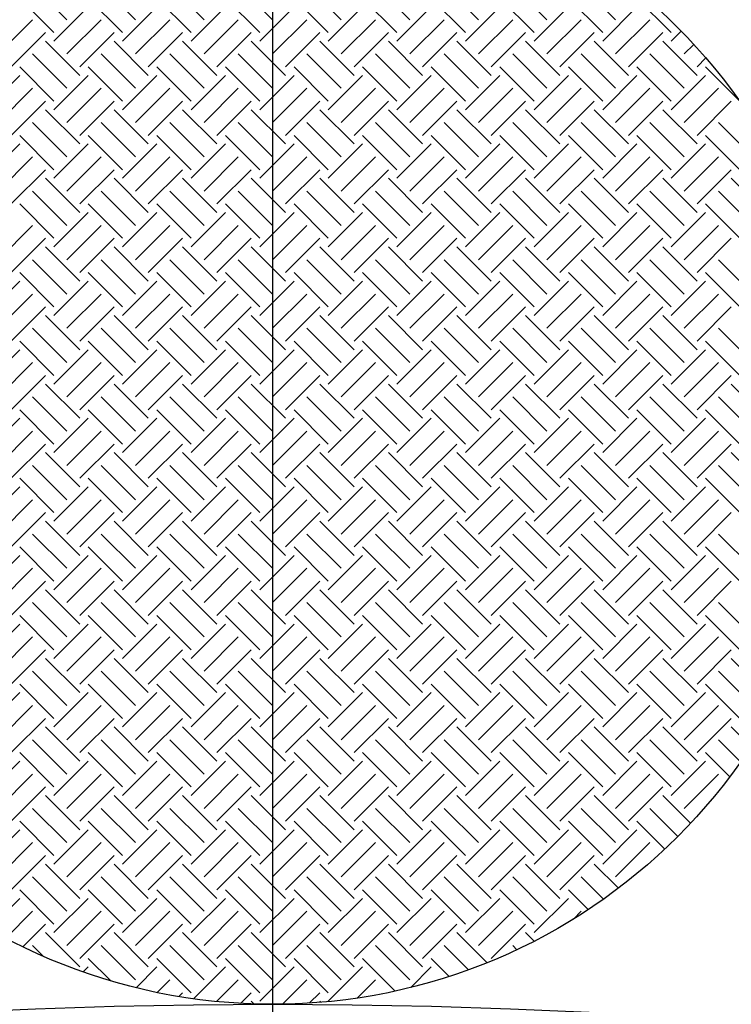
# Model space of a CAD drawing. Units: inches. Extents: x 11.57 to 19.91, y 11.95 to 18.88.
# Drawn here: x 15.93 to 15.97, y 14.44 to 14.49 of the extents above; entities that cross this region are included whole.
import ezdxf

# ---------------------------------------------------------------- set-up
doc = ezdxf.new("R2010")
doc.units = ezdxf.units.IN
doc.header["$MEASUREMENT"] = 0
doc.linetypes.add('CENTER', pattern=[2, 1.25, -0.25, 0.25, -0.25])
doc.layers.add('MNPIPE', color=7, linetype='Continuous')
doc.layers.add('MNSECT-PATM', color=3, linetype='Continuous')

# ---------------------------------------------------------------- blocks, each defined once
blk = doc.blocks.new('*X11')
at = {"color": 0}
for p, q in [((4.436432, 3.728883), (4.434664, 3.730651)), ((4.439968, 3.728883), (4.4382, 3.730651)), ((4.443503, 3.728883), (4.441735, 3.730651)), ((4.447039, 3.728883), (4.445271, 3.730651)), ((4.450574, 3.728883), (4.448807, 3.730651)), ((4.45411, 3.728883), (4.452342, 3.730651)), ((4.457645, 3.728883), (4.455878, 3.730651)), ((4.461181, 3.728883), (4.459413, 3.730651)), ((4.464716, 3.728883), (4.462949, 3.730651)), ((4.435769, 3.728221), (4.434001, 3.729988)), ((4.439305, 3.728221), (4.437537, 3.729988)), ((4.44284, 3.728221), (4.441073, 3.729988)), ((4.446376, 3.728221), (4.444608, 3.729988)), ((4.449911, 3.728221), (4.448144, 3.729988)), ((4.453447, 3.728221), (4.451679, 3.729988)), ((4.456982, 3.728221), (4.455215, 3.729988)), ((4.460518, 3.728221), (4.45875, 3.729988)), ((4.464053, 3.728221), (4.462286, 3.729988)), ((4.467589, 3.728221), (4.465821, 3.729988)), ((4.435769, 3.727779), (4.437537, 3.729546)), ((4.439305, 3.727779), (4.441073, 3.729546)), ((4.44284, 3.727779), (4.444608, 3.729546)), ((4.446376, 3.727779), (4.448144, 3.729546)), ((4.449911, 3.727779), (4.451679, 3.729546)), ((4.453447, 3.727779), (4.455215, 3.729546)), ((4.456982, 3.727779), (4.45875, 3.729546)), ((4.460518, 3.727779), (4.462286, 3.729546)), ((4.464053, 3.727779), (4.465821, 3.729546)), ((4.432897, 3.727116), (4.434664, 3.728883)), ((4.436432, 3.727116), (4.4382, 3.728883)), ((4.439968, 3.727116), (4.441735, 3.728883)), ((4.443503, 3.727116), (4.445271, 3.728883)), ((4.447039, 3.727116), (4.448807, 3.728883)), ((4.450574, 3.727116), (4.452342, 3.728883)), ((4.45411, 3.727116), (4.455878, 3.728883)), ((4.457645, 3.727116), (4.459413, 3.728883)), ((4.461181, 3.727116), (4.462949, 3.728883)), ((4.464716, 3.727116), (4.466484, 3.728883)), ((4.43356, 3.726453), (4.435327, 3.728221)), ((4.437095, 3.726453), (4.438863, 3.728221)), ((4.440631, 3.726453), (4.442398, 3.728221)), ((4.444166, 3.726453), (4.445934, 3.728221)), ((4.447702, 3.726453), (4.449469, 3.728221)), ((4.451237, 3.726453), (4.453005, 3.728221)), ((4.454773, 3.726453), (4.45654, 3.728221)), ((4.458308, 3.726453), (4.460076, 3.728221)), ((4.461844, 3.726453), (4.463612, 3.728221)), ((4.465379, 3.726453), (4.467147, 3.728221)), ((4.467589, 3.727779), (4.4681, 3.72829)), ((4.437095, 3.726011), (4.435327, 3.727779)), ((4.440631, 3.726011), (4.438863, 3.727779)), ((4.444166, 3.726011), (4.442398, 3.727779)), ((4.447702, 3.726011), (4.445934, 3.727779)), ((4.451237, 3.726011), (4.449469, 3.727779)), ((4.454773, 3.726011), (4.453005, 3.727779)), ((4.458308, 3.726011), (4.45654, 3.727779)), ((4.461844, 3.726011), (4.460076, 3.727779)), ((4.465379, 3.726011), (4.463612, 3.727779)), ((4.468915, 3.726011), (4.467147, 3.727779)), ((4.468252, 3.727116), (4.468747, 3.72761)), ((4.436432, 3.725348), (4.434664, 3.727116)), ((4.439968, 3.725348), (4.4382, 3.727116)), ((4.443503, 3.725348), (4.441735, 3.727116)), ((4.447039, 3.725348), (4.445271, 3.727116)), ((4.450574, 3.725348), (4.448807, 3.727116)), ((4.45411, 3.725348), (4.452342, 3.727116)), ((4.457645, 3.725348), (4.455878, 3.727116)), ((4.461181, 3.725348), (4.459413, 3.727116)), ((4.464716, 3.725348), (4.462949, 3.727116)), ((4.468252, 3.725348), (4.466484, 3.727116)), ((4.468915, 3.726453), (4.469372, 3.72691)), ((4.435769, 3.724685), (4.434001, 3.726453)), ((4.439305, 3.724685), (4.437537, 3.726453)), ((4.44284, 3.724685), (4.441073, 3.726453)), ((4.446376, 3.724685), (4.444608, 3.726453)), ((4.449911, 3.724685), (4.448144, 3.726453)), ((4.453447, 3.724685), (4.451679, 3.726453)), ((4.456982, 3.724685), (4.455215, 3.726453)), ((4.460518, 3.724685), (4.45875, 3.726453)), ((4.464053, 3.724685), (4.462286, 3.726453)), ((4.467589, 3.724685), (4.465821, 3.726453)), ((4.471094, 3.724715), (4.469357, 3.726453)), ((4.432234, 3.724243), (4.434001, 3.726011)), ((4.435769, 3.724243), (4.437537, 3.726011)), ((4.439305, 3.724243), (4.441073, 3.726011)), ((4.44284, 3.724243), (4.444608, 3.726011)), ((4.446376, 3.724243), (4.448144, 3.726011)), ((4.449911, 3.724243), (4.451679, 3.726011)), ((4.453447, 3.724243), (4.455215, 3.726011)), ((4.456982, 3.724243), (4.45875, 3.726011)), ((4.460518, 3.724243), (4.462286, 3.726011)), ((4.464053, 3.724243), (4.465821, 3.726011)), ((4.467589, 3.724243), (4.469357, 3.726011)), ((4.432897, 3.72358), (4.434664, 3.725348)), ((4.436432, 3.72358), (4.4382, 3.725348)), ((4.439968, 3.72358), (4.441735, 3.725348)), ((4.443503, 3.72358), (4.445271, 3.725348)), ((4.447039, 3.72358), (4.448807, 3.725348)), ((4.450574, 3.72358), (4.452342, 3.725348)), ((4.45411, 3.72358), (4.455878, 3.725348)), ((4.457645, 3.72358), (4.459413, 3.725348)), ((4.461181, 3.72358), (4.462949, 3.725348)), ((4.464716, 3.72358), (4.466484, 3.725348)), ((4.468252, 3.72358), (4.47002, 3.725348)), ((4.43356, 3.722917), (4.435327, 3.724685)), ((4.437095, 3.722917), (4.438863, 3.724685)), ((4.440631, 3.722917), (4.442398, 3.724685)), ((4.444166, 3.722917), (4.445934, 3.724685)), ((4.447702, 3.722917), (4.449469, 3.724685)), ((4.451237, 3.722917), (4.453005, 3.724685)), ((4.454773, 3.722917), (4.45654, 3.724685)), ((4.458308, 3.722917), (4.460076, 3.724685)), ((4.461844, 3.722917), (4.463612, 3.724685)), ((4.465379, 3.722917), (4.467147, 3.724685)), ((4.468915, 3.722917), (4.470683, 3.724685)), ((4.437095, 3.722475), (4.435327, 3.724243)), ((4.440631, 3.722475), (4.438863, 3.724243)), ((4.444166, 3.722475), (4.442398, 3.724243)), ((4.447702, 3.722475), (4.445934, 3.724243)), ((4.451237, 3.722475), (4.449469, 3.724243)), ((4.454773, 3.722475), (4.453005, 3.724243)), ((4.458308, 3.722475), (4.45654, 3.724243)), ((4.461844, 3.722475), (4.460076, 3.724243)), ((4.465379, 3.722475), (4.463612, 3.724243)), ((4.468915, 3.722475), (4.467147, 3.724243)), ((4.436432, 3.721812), (4.434664, 3.72358)), ((4.439968, 3.721812), (4.4382, 3.72358)), ((4.443503, 3.721812), (4.441735, 3.72358)), ((4.447039, 3.721812), (4.445271, 3.72358)), ((4.450574, 3.721812), (4.448807, 3.72358)), ((4.45411, 3.721812), (4.452342, 3.72358)), ((4.457645, 3.721812), (4.455878, 3.72358)), ((4.461181, 3.721812), (4.459413, 3.72358)), ((4.464716, 3.721812), (4.462949, 3.72358)), ((4.468252, 3.721812), (4.466484, 3.72358)), ((4.471787, 3.721812), (4.47002, 3.72358)), ((4.435769, 3.721149), (4.434001, 3.722917)), ((4.439305, 3.721149), (4.437537, 3.722917)), ((4.44284, 3.721149), (4.441073, 3.722917)), ((4.446376, 3.721149), (4.444608, 3.722917)), ((4.449911, 3.721149), (4.448144, 3.722917)), ((4.453447, 3.721149), (4.451679, 3.722917)), ((4.456982, 3.721149), (4.455215, 3.722917)), ((4.460518, 3.721149), (4.45875, 3.722917)), ((4.464053, 3.721149), (4.462286, 3.722917)), ((4.467589, 3.721149), (4.465821, 3.722917)), ((4.471125, 3.721149), (4.469357, 3.722917)), ((4.432234, 3.720707), (4.434001, 3.722475)), ((4.435769, 3.720707), (4.437537, 3.722475)), ((4.439305, 3.720707), (4.441073, 3.722475)), ((4.44284, 3.720707), (4.444608, 3.722475)), ((4.446376, 3.720707), (4.448144, 3.722475)), ((4.449911, 3.720707), (4.451679, 3.722475)), ((4.453447, 3.720707), (4.455215, 3.722475)), ((4.456982, 3.720707), (4.45875, 3.722475)), ((4.460518, 3.720707), (4.462286, 3.722475)), ((4.464053, 3.720707), (4.465821, 3.722475)), ((4.467589, 3.720707), (4.469357, 3.722475)), ((4.432897, 3.720045), (4.434664, 3.721812)), ((4.436432, 3.720045), (4.4382, 3.721812)), ((4.439968, 3.720045), (4.441735, 3.721812)), ((4.443503, 3.720045), (4.445271, 3.721812)), ((4.447039, 3.720045), (4.448807, 3.721812)), ((4.450574, 3.720045), (4.452342, 3.721812)), ((4.45411, 3.720045), (4.455878, 3.721812)), ((4.457645, 3.720045), (4.459413, 3.721812)), ((4.461181, 3.720045), (4.462949, 3.721812)), ((4.464716, 3.720045), (4.466484, 3.721812)), ((4.468252, 3.720045), (4.47002, 3.721812)), ((4.43356, 3.719382), (4.435327, 3.721149)), ((4.437095, 3.719382), (4.438863, 3.721149)), ((4.440631, 3.719382), (4.442398, 3.721149)), ((4.444166, 3.719382), (4.445934, 3.721149)), ((4.447702, 3.719382), (4.449469, 3.721149)), ((4.451237, 3.719382), (4.453005, 3.721149)), ((4.454773, 3.719382), (4.45654, 3.721149)), ((4.458308, 3.719382), (4.460076, 3.721149)), ((4.461844, 3.719382), (4.463612, 3.721149)), ((4.465379, 3.719382), (4.467147, 3.721149)), ((4.468915, 3.719382), (4.470683, 3.721149)), ((4.437095, 3.71894), (4.435327, 3.720707)), ((4.440631, 3.71894), (4.438863, 3.720707)), ((4.444166, 3.71894), (4.442398, 3.720707)), ((4.447702, 3.71894), (4.445934, 3.720707)), ((4.451237, 3.71894), (4.449469, 3.720707)), ((4.454773, 3.71894), (4.453005, 3.720707)), ((4.458308, 3.71894), (4.45654, 3.720707)), ((4.461844, 3.71894), (4.460076, 3.720707)), ((4.465379, 3.71894), (4.463612, 3.720707)), ((4.468915, 3.71894), (4.467147, 3.720707)), ((4.47245, 3.71894), (4.470683, 3.720707)), ((4.436432, 3.718277), (4.434664, 3.720045)), ((4.439968, 3.718277), (4.4382, 3.720045)), ((4.443503, 3.718277), (4.441735, 3.720045)), ((4.447039, 3.718277), (4.445271, 3.720045)), ((4.450574, 3.718277), (4.448807, 3.720045)), ((4.45411, 3.718277), (4.452342, 3.720045)), ((4.457645, 3.718277), (4.455878, 3.720045)), ((4.461181, 3.718277), (4.459413, 3.720045)), ((4.464716, 3.718277), (4.462949, 3.720045)), ((4.468252, 3.718277), (4.466484, 3.720045)), ((4.471787, 3.718277), (4.47002, 3.720045)), ((4.435769, 3.717614), (4.434001, 3.719382)), ((4.439305, 3.717614), (4.437537, 3.719382)), ((4.44284, 3.717614), (4.441073, 3.719382)), ((4.446376, 3.717614), (4.444608, 3.719382)), ((4.449911, 3.717614), (4.448144, 3.719382)), ((4.453447, 3.717614), (4.451679, 3.719382)), ((4.456982, 3.717614), (4.455215, 3.719382)), ((4.460518, 3.717614), (4.45875, 3.719382)), ((4.464053, 3.717614), (4.462286, 3.719382)), ((4.467589, 3.717614), (4.465821, 3.719382)), ((4.471125, 3.717614), (4.469357, 3.719382)), ((4.435769, 3.717172), (4.437537, 3.71894)), ((4.439305, 3.717172), (4.441073, 3.71894)), ((4.44284, 3.717172), (4.444608, 3.71894)), ((4.446376, 3.717172), (4.448144, 3.71894)), ((4.449911, 3.717172), (4.451679, 3.71894)), ((4.453447, 3.717172), (4.455215, 3.71894)), ((4.456982, 3.717172), (4.45875, 3.71894)), ((4.460518, 3.717172), (4.462286, 3.71894)), ((4.464053, 3.717172), (4.465821, 3.71894)), ((4.467589, 3.717172), (4.469357, 3.71894)), ((4.432897, 3.716509), (4.434664, 3.718277)), ((4.436432, 3.716509), (4.4382, 3.718277)), ((4.439968, 3.716509), (4.441735, 3.718277)), ((4.443503, 3.716509), (4.445271, 3.718277)), ((4.447039, 3.716509), (4.448807, 3.718277)), ((4.450574, 3.716509), (4.452342, 3.718277)), ((4.45411, 3.716509), (4.455878, 3.718277)), ((4.457645, 3.716509), (4.459413, 3.718277)), ((4.461181, 3.716509), (4.462949, 3.718277)), ((4.464716, 3.716509), (4.466484, 3.718277)), ((4.468252, 3.716509), (4.47002, 3.718277)), ((4.43356, 3.715846), (4.435327, 3.717614)), ((4.437095, 3.715846), (4.438863, 3.717614)), ((4.440631, 3.715846), (4.442398, 3.717614)), ((4.444166, 3.715846), (4.445934, 3.717614)), ((4.447702, 3.715846), (4.449469, 3.717614)), ((4.451237, 3.715846), (4.453005, 3.717614)), ((4.454773, 3.715846), (4.45654, 3.717614)), ((4.458308, 3.715846), (4.460076, 3.717614)), ((4.461844, 3.715846), (4.463612, 3.717614)), ((4.465379, 3.715846), (4.467147, 3.717614)), ((4.468915, 3.715846), (4.470683, 3.717614)), ((4.437095, 3.715404), (4.435327, 3.717172)), ((4.440631, 3.715404), (4.438863, 3.717172)), ((4.444166, 3.715404), (4.442398, 3.717172)), ((4.447702, 3.715404), (4.445934, 3.717172)), ((4.451237, 3.715404), (4.449469, 3.717172)), ((4.454773, 3.715404), (4.453005, 3.717172)), ((4.458308, 3.715404), (4.45654, 3.717172)), ((4.461844, 3.715404), (4.460076, 3.717172)), ((4.465379, 3.715404), (4.463612, 3.717172)), ((4.468915, 3.715404), (4.467147, 3.717172)), ((4.436432, 3.714741), (4.434664, 3.716509)), ((4.439968, 3.714741), (4.4382, 3.716509)), ((4.443503, 3.714741), (4.441735, 3.716509)), ((4.447039, 3.714741), (4.445271, 3.716509)), ((4.450574, 3.714741), (4.448807, 3.716509)), ((4.45411, 3.714741), (4.452342, 3.716509)), ((4.457645, 3.714741), (4.455878, 3.716509)), ((4.461181, 3.714741), (4.459413, 3.716509)), ((4.464716, 3.714741), (4.462949, 3.716509)), ((4.468252, 3.714741), (4.466484, 3.716509)), ((4.471787, 3.714741), (4.47002, 3.716509)), ((4.435769, 3.714078), (4.434001, 3.715846)), ((4.439305, 3.714078), (4.437537, 3.715846)), ((4.44284, 3.714078), (4.441073, 3.715846)), ((4.446376, 3.714078), (4.444608, 3.715846)), ((4.449911, 3.714078), (4.448144, 3.715846)), ((4.453447, 3.714078), (4.451679, 3.715846)), ((4.456982, 3.714078), (4.455215, 3.715846)), ((4.460518, 3.714078), (4.45875, 3.715846)), ((4.464053, 3.714078), (4.462286, 3.715846)), ((4.467589, 3.714078), (4.465821, 3.715846)), ((4.471125, 3.714078), (4.469357, 3.715846)), ((4.432234, 3.713636), (4.434001, 3.715404)), ((4.435769, 3.713636), (4.437537, 3.715404)), ((4.439305, 3.713636), (4.441073, 3.715404)), ((4.44284, 3.713636), (4.444608, 3.715404)), ((4.446376, 3.713636), (4.448144, 3.715404)), ((4.449911, 3.713636), (4.451679, 3.715404)), ((4.453447, 3.713636), (4.455215, 3.715404)), ((4.456982, 3.713636), (4.45875, 3.715404)), ((4.460518, 3.713636), (4.462286, 3.715404)), ((4.464053, 3.713636), (4.465821, 3.715404)), ((4.467589, 3.713636), (4.469357, 3.715404)), ((4.432897, 3.712974), (4.434664, 3.714741)), ((4.436432, 3.712974), (4.4382, 3.714741)), ((4.439968, 3.712974), (4.441735, 3.714741)), ((4.443503, 3.712974), (4.445271, 3.714741)), ((4.447039, 3.712974), (4.448807, 3.714741)), ((4.450574, 3.712974), (4.452342, 3.714741)), ((4.45411, 3.712974), (4.455878, 3.714741)), ((4.457645, 3.712974), (4.459413, 3.714741)), ((4.461181, 3.712974), (4.462949, 3.714741)), ((4.464716, 3.712974), (4.466484, 3.714741)), ((4.468252, 3.712974), (4.47002, 3.714741)), ((4.43356, 3.712311), (4.435327, 3.714078)), ((4.437095, 3.711869), (4.435327, 3.713636)), ((4.437095, 3.712311), (4.438863, 3.714078)), ((4.440631, 3.711869), (4.438863, 3.713636)), ((4.440631, 3.712311), (4.442398, 3.714078)), ((4.444166, 3.711869), (4.442398, 3.713636)), ((4.444166, 3.712311), (4.445934, 3.714078)), ((4.447702, 3.711869), (4.445934, 3.713636)), ((4.447702, 3.712311), (4.449469, 3.714078)), ((4.451237, 3.711869), (4.449469, 3.713636)), ((4.451237, 3.712311), (4.453005, 3.714078)), ((4.454773, 3.711869), (4.453005, 3.713636)), ((4.454773, 3.712311), (4.45654, 3.714078)), ((4.458308, 3.711869), (4.45654, 3.713636)), ((4.458308, 3.712311), (4.460076, 3.714078)), ((4.461844, 3.711869), (4.460076, 3.713636)), ((4.461844, 3.712311), (4.463612, 3.714078)), ((4.465379, 3.711869), (4.463612, 3.713636)), ((4.465379, 3.712311), (4.467147, 3.714078)), ((4.468915, 3.711869), (4.467147, 3.713636)), ((4.468915, 3.712311), (4.470683, 3.714078)), ((4.436432, 3.711206), (4.434664, 3.712974)), ((4.439968, 3.711206), (4.4382, 3.712974)), ((4.443503, 3.711206), (4.441735, 3.712974)), ((4.447039, 3.711206), (4.445271, 3.712974)), ((4.450574, 3.711206), (4.448807, 3.712974)), ((4.45411, 3.711206), (4.452342, 3.712974)), ((4.457645, 3.711206), (4.455878, 3.712974)), ((4.461181, 3.711206), (4.459413, 3.712974)), ((4.464716, 3.711206), (4.462949, 3.712974)), ((4.468252, 3.711206), (4.466484, 3.712974)), ((4.471787, 3.711206), (4.47002, 3.712974)), ((4.435769, 3.710543), (4.434001, 3.712311)), ((4.439305, 3.710543), (4.437537, 3.712311)), ((4.44284, 3.710543), (4.441073, 3.712311)), ((4.446376, 3.710543), (4.444608, 3.712311)), ((4.449911, 3.710543), (4.448144, 3.712311)), ((4.453447, 3.710543), (4.451679, 3.712311)), ((4.456982, 3.710543), (4.455215, 3.712311)), ((4.460518, 3.710543), (4.45875, 3.712311)), ((4.464053, 3.710543), (4.462286, 3.712311)), ((4.467589, 3.710543), (4.465821, 3.712311)), ((4.471125, 3.710543), (4.469357, 3.712311)), ((4.432234, 3.710101), (4.434001, 3.711869)), ((4.435769, 3.710101), (4.437537, 3.711869)), ((4.439305, 3.710101), (4.441073, 3.711869)), ((4.44284, 3.710101), (4.444608, 3.711869)), ((4.446376, 3.710101), (4.448144, 3.711869)), ((4.449911, 3.710101), (4.451679, 3.711869)), ((4.453447, 3.710101), (4.455215, 3.711869)), ((4.456982, 3.710101), (4.45875, 3.711869)), ((4.460518, 3.710101), (4.462286, 3.711869)), ((4.464053, 3.710101), (4.465821, 3.711869)), ((4.467589, 3.710101), (4.469357, 3.711869)), ((4.432897, 3.709438), (4.434664, 3.711206)), ((4.436432, 3.709438), (4.4382, 3.711206)), ((4.439968, 3.709438), (4.441735, 3.711206)), ((4.443503, 3.709438), (4.445271, 3.711206)), ((4.447039, 3.709438), (4.448807, 3.711206)), ((4.450574, 3.709438), (4.452342, 3.711206)), ((4.45411, 3.709438), (4.455878, 3.711206)), ((4.457645, 3.709438), (4.459413, 3.711206)), ((4.461181, 3.709438), (4.462949, 3.711206)), ((4.464716, 3.709438), (4.466484, 3.711206)), ((4.468252, 3.709438), (4.47002, 3.711206)), ((4.43356, 3.708775), (4.435327, 3.710543)), ((4.437095, 3.708333), (4.435327, 3.710101)), ((4.437095, 3.708775), (4.438863, 3.710543)), ((4.440631, 3.708333), (4.438863, 3.710101)), ((4.440631, 3.708775), (4.442398, 3.710543)), ((4.444166, 3.708333), (4.442398, 3.710101)), ((4.444166, 3.708775), (4.445934, 3.710543)), ((4.447702, 3.708333), (4.445934, 3.710101)), ((4.447702, 3.708775), (4.449469, 3.710543)), ((4.451237, 3.708333), (4.449469, 3.710101)), ((4.451237, 3.708775), (4.453005, 3.710543)), ((4.454773, 3.708333), (4.453005, 3.710101)), ((4.454773, 3.708775), (4.45654, 3.710543)), ((4.458308, 3.708333), (4.45654, 3.710101)), ((4.458308, 3.708775), (4.460076, 3.710543)), ((4.461844, 3.708333), (4.460076, 3.710101)), ((4.461844, 3.708775), (4.463612, 3.710543)), ((4.465379, 3.708333), (4.463612, 3.710101)), ((4.465379, 3.708775), (4.467147, 3.710543)), ((4.468915, 3.708333), (4.467147, 3.710101)), ((4.468915, 3.708775), (4.470683, 3.710543)), ((4.47245, 3.708333), (4.470683, 3.710101)), ((4.436432, 3.70767), (4.434664, 3.709438)), ((4.439968, 3.70767), (4.4382, 3.709438)), ((4.443503, 3.70767), (4.441735, 3.709438)), ((4.447039, 3.70767), (4.445271, 3.709438)), ((4.450574, 3.70767), (4.448807, 3.709438)), ((4.45411, 3.70767), (4.452342, 3.709438)), ((4.457645, 3.70767), (4.455878, 3.709438)), ((4.461181, 3.70767), (4.459413, 3.709438)), ((4.464716, 3.70767), (4.462949, 3.709438)), ((4.468252, 3.70767), (4.466484, 3.709438)), ((4.471787, 3.70767), (4.47002, 3.709438)), ((4.435769, 3.707007), (4.434001, 3.708775)), ((4.439305, 3.707007), (4.437537, 3.708775)), ((4.44284, 3.707007), (4.441073, 3.708775)), ((4.446376, 3.707007), (4.444608, 3.708775)), ((4.449911, 3.707007), (4.448144, 3.708775)), ((4.453447, 3.707007), (4.451679, 3.708775)), ((4.456982, 3.707007), (4.455215, 3.708775)), ((4.460518, 3.707007), (4.45875, 3.708775)), ((4.464053, 3.707007), (4.462286, 3.708775)), ((4.467589, 3.707007), (4.465821, 3.708775)), ((4.471125, 3.707007), (4.469357, 3.708775)), ((4.432234, 3.706565), (4.434001, 3.708333)), ((4.435769, 3.706565), (4.437537, 3.708333)), ((4.439305, 3.706565), (4.441073, 3.708333)), ((4.44284, 3.706565), (4.444608, 3.708333)), ((4.446376, 3.706565), (4.448144, 3.708333)), ((4.449911, 3.706565), (4.451679, 3.708333)), ((4.453447, 3.706565), (4.455215, 3.708333)), ((4.456982, 3.706565), (4.45875, 3.708333)), ((4.460518, 3.706565), (4.462286, 3.708333)), ((4.464053, 3.706565), (4.465821, 3.708333)), ((4.467589, 3.706565), (4.469357, 3.708333)), ((4.432897, 3.705902), (4.434664, 3.70767)), ((4.436432, 3.705902), (4.4382, 3.70767)), ((4.439968, 3.705902), (4.441735, 3.70767)), ((4.443503, 3.705902), (4.445271, 3.70767)), ((4.447039, 3.705902), (4.448807, 3.70767)), ((4.450574, 3.705902), (4.452342, 3.70767)), ((4.45411, 3.705902), (4.455878, 3.70767)), ((4.457645, 3.705902), (4.459413, 3.70767)), ((4.461181, 3.705902), (4.462949, 3.70767)), ((4.464716, 3.705902), (4.466484, 3.70767)), ((4.468252, 3.705902), (4.47002, 3.70767)), ((4.43356, 3.70524), (4.435327, 3.707007)), ((4.437095, 3.704798), (4.435327, 3.706565)), ((4.437095, 3.70524), (4.438863, 3.707007)), ((4.440631, 3.704798), (4.438863, 3.706565)), ((4.440631, 3.70524), (4.442398, 3.707007)), ((4.444166, 3.704798), (4.442398, 3.706565)), ((4.444166, 3.70524), (4.445934, 3.707007)), ((4.447702, 3.704798), (4.445934, 3.706565)), ((4.447702, 3.70524), (4.449469, 3.707007)), ((4.451237, 3.704798), (4.449469, 3.706565)), ((4.451237, 3.70524), (4.453005, 3.707007)), ((4.454773, 3.704798), (4.453005, 3.706565)), ((4.454773, 3.70524), (4.45654, 3.707007)), ((4.458308, 3.704798), (4.45654, 3.706565)), ((4.458308, 3.70524), (4.460076, 3.707007)), ((4.461844, 3.704798), (4.460076, 3.706565)), ((4.461844, 3.70524), (4.463612, 3.707007)), ((4.465379, 3.704798), (4.463612, 3.706565)), ((4.465379, 3.70524), (4.467147, 3.707007)), ((4.468915, 3.704798), (4.467147, 3.706565)), ((4.468915, 3.70524), (4.470683, 3.707007)), ((4.47245, 3.704798), (4.470683, 3.706565)), ((4.436432, 3.704135), (4.434664, 3.705902)), ((4.439968, 3.704135), (4.4382, 3.705902)), ((4.443503, 3.704135), (4.441735, 3.705902)), ((4.447039, 3.704135), (4.445271, 3.705902)), ((4.450574, 3.704135), (4.448807, 3.705902)), ((4.45411, 3.704135), (4.452342, 3.705902)), ((4.457645, 3.704135), (4.455878, 3.705902)), ((4.461181, 3.704135), (4.459413, 3.705902)), ((4.464716, 3.704135), (4.462949, 3.705902)), ((4.468252, 3.704135), (4.466484, 3.705902)), ((4.471787, 3.704135), (4.47002, 3.705902)), ((4.435769, 3.703472), (4.434001, 3.70524)), ((4.439305, 3.703472), (4.437537, 3.70524)), ((4.44284, 3.703472), (4.441073, 3.70524)), ((4.446376, 3.703472), (4.444608, 3.70524)), ((4.449911, 3.703472), (4.448144, 3.70524)), ((4.453447, 3.703472), (4.451679, 3.70524)), ((4.456982, 3.703472), (4.455215, 3.70524)), ((4.460518, 3.703472), (4.45875, 3.70524)), ((4.464053, 3.703472), (4.462286, 3.70524)), ((4.467589, 3.703472), (4.465821, 3.70524)), ((4.471125, 3.703472), (4.469357, 3.70524)), ((4.432234, 3.70303), (4.434001, 3.704798)), ((4.435769, 3.70303), (4.437537, 3.704798)), ((4.439305, 3.70303), (4.441073, 3.704798)), ((4.44284, 3.70303), (4.444608, 3.704798)), ((4.446376, 3.70303), (4.448144, 3.704798)), ((4.449911, 3.70303), (4.451679, 3.704798)), ((4.453447, 3.70303), (4.455215, 3.704798)), ((4.456982, 3.70303), (4.45875, 3.704798)), ((4.460518, 3.70303), (4.462286, 3.704798)), ((4.464053, 3.70303), (4.465821, 3.704798)), ((4.467589, 3.70303), (4.469357, 3.704798)), ((4.432897, 3.702367), (4.434664, 3.704135)), ((4.436432, 3.702367), (4.4382, 3.704135)), ((4.439968, 3.702367), (4.441735, 3.704135)), ((4.443503, 3.702367), (4.445271, 3.704135)), ((4.447039, 3.702367), (4.448807, 3.704135)), ((4.450574, 3.702367), (4.452342, 3.704135)), ((4.45411, 3.702367), (4.455878, 3.704135)), ((4.457645, 3.702367), (4.459413, 3.704135)), ((4.461181, 3.702367), (4.462949, 3.704135)), ((4.464716, 3.702367), (4.466484, 3.704135)), ((4.468252, 3.702367), (4.47002, 3.704135)), ((4.43356, 3.701704), (4.435327, 3.703472)), ((4.437095, 3.701262), (4.435327, 3.70303)), ((4.437095, 3.701704), (4.438863, 3.703472)), ((4.440631, 3.701262), (4.438863, 3.70303)), ((4.440631, 3.701704), (4.442398, 3.703472)), ((4.444166, 3.701262), (4.442398, 3.70303)), ((4.444166, 3.701704), (4.445934, 3.703472)), ((4.447702, 3.701262), (4.445934, 3.70303)), ((4.447702, 3.701704), (4.449469, 3.703472)), ((4.451237, 3.701262), (4.449469, 3.70303)), ((4.451237, 3.701704), (4.453005, 3.703472)), ((4.454773, 3.701262), (4.453005, 3.70303)), ((4.454773, 3.701704), (4.45654, 3.703472)), ((4.458308, 3.701262), (4.45654, 3.70303)), ((4.458308, 3.701704), (4.460076, 3.703472)), ((4.461844, 3.701262), (4.460076, 3.70303)), ((4.461844, 3.701704), (4.463612, 3.703472)), ((4.465379, 3.701262), (4.463612, 3.70303)), ((4.465379, 3.701704), (4.467147, 3.703472)), ((4.468915, 3.701262), (4.467147, 3.70303)), ((4.468915, 3.701704), (4.470683, 3.703472)), ((4.436432, 3.700599), (4.434664, 3.702367)), ((4.439968, 3.700599), (4.4382, 3.702367)), ((4.443503, 3.700599), (4.441735, 3.702367)), ((4.447039, 3.700599), (4.445271, 3.702367)), ((4.450574, 3.700599), (4.448807, 3.702367)), ((4.45411, 3.700599), (4.452342, 3.702367)), ((4.457645, 3.700599), (4.455878, 3.702367)), ((4.461181, 3.700599), (4.459413, 3.702367)), ((4.464716, 3.700599), (4.462949, 3.702367)), ((4.468252, 3.700599), (4.466484, 3.702367)), ((4.471787, 3.700599), (4.47002, 3.702367)), ((4.435769, 3.699936), (4.434001, 3.701704)), ((4.439305, 3.699936), (4.437537, 3.701704)), ((4.44284, 3.699936), (4.441073, 3.701704)), ((4.446376, 3.699936), (4.444608, 3.701704)), ((4.449911, 3.699936), (4.448144, 3.701704)), ((4.453447, 3.699936), (4.451679, 3.701704)), ((4.456982, 3.699936), (4.455215, 3.701704)), ((4.460518, 3.699936), (4.45875, 3.701704)), ((4.464053, 3.699936), (4.462286, 3.701704)), ((4.467589, 3.699936), (4.465821, 3.701704)), ((4.471125, 3.699936), (4.469357, 3.701704)), ((4.432234, 3.699494), (4.434001, 3.701262)), ((4.435769, 3.699494), (4.437537, 3.701262)), ((4.439305, 3.699494), (4.441073, 3.701262)), ((4.44284, 3.699494), (4.444608, 3.701262)), ((4.446376, 3.699494), (4.448144, 3.701262)), ((4.449911, 3.699494), (4.451679, 3.701262)), ((4.453447, 3.699494), (4.455215, 3.701262)), ((4.456982, 3.699494), (4.45875, 3.701262)), ((4.460518, 3.699494), (4.462286, 3.701262)), ((4.464053, 3.699494), (4.465821, 3.701262)), ((4.467589, 3.699494), (4.469357, 3.701262)), ((4.432897, 3.698831), (4.434664, 3.700599)), ((4.436432, 3.698831), (4.4382, 3.700599)), ((4.439968, 3.698831), (4.441735, 3.700599)), ((4.443503, 3.698831), (4.445271, 3.700599)), ((4.447039, 3.698831), (4.448807, 3.700599)), ((4.450574, 3.698831), (4.452342, 3.700599)), ((4.45411, 3.698831), (4.455878, 3.700599)), ((4.457645, 3.698831), (4.459413, 3.700599)), ((4.461181, 3.698831), (4.462949, 3.700599)), ((4.464716, 3.698831), (4.466484, 3.700599)), ((4.468252, 3.698831), (4.47002, 3.700599)), ((4.43356, 3.698168), (4.435327, 3.699936)), ((4.437095, 3.698168), (4.438863, 3.699936)), ((4.440631, 3.698168), (4.442398, 3.699936)), ((4.444166, 3.698168), (4.445934, 3.699936)), ((4.447702, 3.698168), (4.449469, 3.699936)), ((4.451237, 3.698168), (4.453005, 3.699936)), ((4.454773, 3.698168), (4.45654, 3.699936)), ((4.458308, 3.698168), (4.460076, 3.699936)), ((4.461844, 3.698168), (4.463612, 3.699936)), ((4.465379, 3.698168), (4.467147, 3.699936)), ((4.468915, 3.698168), (4.470683, 3.699936)), ((4.437095, 3.697727), (4.435327, 3.699494)), ((4.440631, 3.697727), (4.438863, 3.699494)), ((4.444166, 3.697727), (4.442398, 3.699494)), ((4.447702, 3.697727), (4.445934, 3.699494)), ((4.451237, 3.697727), (4.449469, 3.699494)), ((4.454773, 3.697727), (4.453005, 3.699494)), ((4.458308, 3.697727), (4.45654, 3.699494)), ((4.461844, 3.697727), (4.460076, 3.699494)), ((4.465379, 3.697727), (4.463612, 3.699494)), ((4.468915, 3.697727), (4.467147, 3.699494)), ((4.436432, 3.697064), (4.434664, 3.698831)), ((4.439968, 3.697064), (4.4382, 3.698831)), ((4.443503, 3.697064), (4.441735, 3.698831)), ((4.447039, 3.697064), (4.445271, 3.698831)), ((4.450574, 3.697064), (4.448807, 3.698831)), ((4.45411, 3.697064), (4.452342, 3.698831)), ((4.457645, 3.697064), (4.455878, 3.698831)), ((4.461181, 3.697064), (4.459413, 3.698831)), ((4.464716, 3.697064), (4.462949, 3.698831)), ((4.468252, 3.697064), (4.466484, 3.698831)), ((4.471787, 3.697064), (4.47002, 3.698831)), ((4.435769, 3.696401), (4.434001, 3.698168)), ((4.439305, 3.696401), (4.437537, 3.698168)), ((4.44284, 3.696401), (4.441073, 3.698168)), ((4.446376, 3.696401), (4.444608, 3.698168)), ((4.449911, 3.696401), (4.448144, 3.698168)), ((4.453447, 3.696401), (4.451679, 3.698168)), ((4.456982, 3.696401), (4.455215, 3.698168)), ((4.460518, 3.696401), (4.45875, 3.698168)), ((4.464053, 3.696401), (4.462286, 3.698168)), ((4.467589, 3.696401), (4.465821, 3.698168)), ((4.471125, 3.696401), (4.469357, 3.698168)), ((4.432234, 3.695959), (4.434001, 3.697727)), ((4.435769, 3.695959), (4.437537, 3.697727)), ((4.439305, 3.695959), (4.441073, 3.697727)), ((4.44284, 3.695959), (4.444608, 3.697727)), ((4.446376, 3.695959), (4.448144, 3.697727)), ((4.449911, 3.695959), (4.451679, 3.697727)), ((4.453447, 3.695959), (4.455215, 3.697727)), ((4.456982, 3.695959), (4.45875, 3.697727)), ((4.460518, 3.695959), (4.462286, 3.697727)), ((4.464053, 3.695959), (4.465821, 3.697727)), ((4.467589, 3.695959), (4.469357, 3.697727)), ((4.432897, 3.695296), (4.434664, 3.697064)), ((4.436432, 3.695296), (4.4382, 3.697064)), ((4.439968, 3.695296), (4.441735, 3.697064)), ((4.443503, 3.695296), (4.445271, 3.697064)), ((4.447039, 3.695296), (4.448807, 3.697064)), ((4.450574, 3.695296), (4.452342, 3.697064)), ((4.45411, 3.695296), (4.455878, 3.697064)), ((4.457645, 3.695296), (4.459413, 3.697064)), ((4.461181, 3.695296), (4.462949, 3.697064)), ((4.464716, 3.695296), (4.466484, 3.697064)), ((4.468252, 3.695296), (4.47002, 3.697064)), ((4.43356, 3.694633), (4.435327, 3.696401)), ((4.437095, 3.694633), (4.438863, 3.696401)), ((4.440631, 3.694633), (4.442398, 3.696401)), ((4.444166, 3.694633), (4.445934, 3.696401)), ((4.447702, 3.694633), (4.449469, 3.696401)), ((4.451237, 3.694633), (4.453005, 3.696401)), ((4.454773, 3.694633), (4.45654, 3.696401)), ((4.458308, 3.694633), (4.460076, 3.696401)), ((4.461844, 3.694633), (4.463612, 3.696401)), ((4.465379, 3.694633), (4.467147, 3.696401)), ((4.468915, 3.694633), (4.470683, 3.696401)), ((4.437095, 3.694191), (4.435327, 3.695959)), ((4.440631, 3.694191), (4.438863, 3.695959)), ((4.444166, 3.694191), (4.442398, 3.695959)), ((4.447702, 3.694191), (4.445934, 3.695959)), ((4.451237, 3.694191), (4.449469, 3.695959)), ((4.454773, 3.694191), (4.453005, 3.695959)), ((4.458308, 3.694191), (4.45654, 3.695959)), ((4.461844, 3.694191), (4.460076, 3.695959)), ((4.465379, 3.694191), (4.463612, 3.695959)), ((4.468915, 3.694191), (4.467147, 3.695959)), ((4.47245, 3.694191), (4.470683, 3.695959)), ((4.436432, 3.693528), (4.434664, 3.695296)), ((4.439968, 3.693528), (4.4382, 3.695296)), ((4.443503, 3.693528), (4.441735, 3.695296)), ((4.447039, 3.693528), (4.445271, 3.695296)), ((4.450574, 3.693528), (4.448807, 3.695296)), ((4.45411, 3.693528), (4.452342, 3.695296)), ((4.457645, 3.693528), (4.455878, 3.695296)), ((4.461181, 3.693528), (4.459413, 3.695296)), ((4.464716, 3.693528), (4.462949, 3.695296)), ((4.468252, 3.693528), (4.466484, 3.695296)), ((4.471787, 3.693528), (4.47002, 3.695296)), ((4.435769, 3.692865), (4.434001, 3.694633)), ((4.439305, 3.692865), (4.437537, 3.694633)), ((4.44284, 3.692865), (4.441073, 3.694633)), ((4.446376, 3.692865), (4.444608, 3.694633)), ((4.449911, 3.692865), (4.448144, 3.694633)), ((4.453447, 3.692865), (4.451679, 3.694633)), ((4.456982, 3.692865), (4.455215, 3.694633)), ((4.460518, 3.692865), (4.45875, 3.694633)), ((4.464053, 3.692865), (4.462286, 3.694633)), ((4.467589, 3.692865), (4.465821, 3.694633)), ((4.471125, 3.692865), (4.469357, 3.694633)), ((4.432234, 3.692423), (4.434001, 3.694191)), ((4.435769, 3.692423), (4.437537, 3.694191)), ((4.439305, 3.692423), (4.441073, 3.694191)), ((4.44284, 3.692423), (4.444608, 3.694191)), ((4.446376, 3.692423), (4.448144, 3.694191)), ((4.449911, 3.692423), (4.451679, 3.694191)), ((4.453447, 3.692423), (4.455215, 3.694191)), ((4.456982, 3.692423), (4.45875, 3.694191)), ((4.460518, 3.692423), (4.462286, 3.694191)), ((4.464053, 3.692423), (4.465821, 3.694191)), ((4.467589, 3.692423), (4.469357, 3.694191)), ((4.432897, 3.69176), (4.434664, 3.693528)), ((4.436432, 3.69176), (4.4382, 3.693528)), ((4.439968, 3.69176), (4.441735, 3.693528)), ((4.443503, 3.69176), (4.445271, 3.693528)), ((4.447039, 3.69176), (4.448807, 3.693528)), ((4.450574, 3.69176), (4.452342, 3.693528)), ((4.45411, 3.69176), (4.455878, 3.693528)), ((4.457645, 3.69176), (4.459413, 3.693528)), ((4.461181, 3.69176), (4.462949, 3.693528)), ((4.464716, 3.69176), (4.466484, 3.693528)), ((4.468252, 3.69176), (4.47002, 3.693528)), ((4.43356, 3.691097), (4.435327, 3.692865)), ((4.437095, 3.691097), (4.438863, 3.692865)), ((4.440631, 3.691097), (4.442398, 3.692865)), ((4.444166, 3.691097), (4.445934, 3.692865)), ((4.447702, 3.691097), (4.449469, 3.692865)), ((4.451237, 3.691097), (4.453005, 3.692865)), ((4.454773, 3.691097), (4.45654, 3.692865)), ((4.458308, 3.691097), (4.460076, 3.692865)), ((4.461844, 3.691097), (4.463612, 3.692865)), ((4.465379, 3.691097), (4.467147, 3.692865)), ((4.468915, 3.691097), (4.470683, 3.692865)), ((4.437095, 3.690655), (4.435327, 3.692423)), ((4.440631, 3.690655), (4.438863, 3.692423)), ((4.444166, 3.690655), (4.442398, 3.692423)), ((4.447702, 3.690655), (4.445934, 3.692423)), ((4.451237, 3.690655), (4.449469, 3.692423)), ((4.454773, 3.690655), (4.453005, 3.692423)), ((4.458308, 3.690655), (4.45654, 3.692423)), ((4.461844, 3.690655), (4.460076, 3.692423)), ((4.465379, 3.690655), (4.463612, 3.692423)), ((4.468915, 3.690655), (4.467147, 3.692423)), ((4.471697, 3.691409), (4.470683, 3.692423)), ((4.436432, 3.689993), (4.434664, 3.69176)), ((4.439968, 3.689993), (4.4382, 3.69176)), ((4.443503, 3.689993), (4.441735, 3.69176)), ((4.447039, 3.689993), (4.445271, 3.69176)), ((4.450574, 3.689993), (4.448807, 3.69176)), ((4.45411, 3.689993), (4.452342, 3.69176)), ((4.457645, 3.689993), (4.455878, 3.69176)), ((4.461181, 3.689993), (4.459413, 3.69176)), ((4.464716, 3.689993), (4.462949, 3.69176)), ((4.468252, 3.689993), (4.466484, 3.69176)), ((4.471159, 3.690621), (4.47002, 3.69176)), ((4.435769, 3.68933), (4.434001, 3.691097)), ((4.439305, 3.68933), (4.437537, 3.691097)), ((4.44284, 3.68933), (4.441073, 3.691097)), ((4.446376, 3.68933), (4.444608, 3.691097)), ((4.449911, 3.68933), (4.448144, 3.691097)), ((4.453447, 3.68933), (4.451679, 3.691097)), ((4.456982, 3.68933), (4.455215, 3.691097)), ((4.460518, 3.68933), (4.45875, 3.691097)), ((4.464053, 3.68933), (4.462286, 3.691097)), ((4.467589, 3.68933), (4.465821, 3.691097)), ((4.4706, 3.689854), (4.469357, 3.691097)), ((4.432234, 3.688888), (4.434001, 3.690655)), ((4.435769, 3.688888), (4.437537, 3.690655)), ((4.439305, 3.688888), (4.441073, 3.690655)), ((4.44284, 3.688888), (4.444608, 3.690655)), ((4.446376, 3.688888), (4.448144, 3.690655)), ((4.449911, 3.688888), (4.451679, 3.690655)), ((4.453447, 3.688888), (4.455215, 3.690655)), ((4.456982, 3.688888), (4.45875, 3.690655)), ((4.460518, 3.688888), (4.462286, 3.690655)), ((4.464053, 3.688888), (4.465821, 3.690655)), ((4.467589, 3.688888), (4.469357, 3.690655)), ((4.432897, 3.688225), (4.434664, 3.689993)), ((4.436432, 3.688225), (4.4382, 3.689993)), ((4.439968, 3.688225), (4.441735, 3.689993)), ((4.443503, 3.688225), (4.445271, 3.689993)), ((4.447039, 3.688225), (4.448807, 3.689993)), ((4.450574, 3.688225), (4.452342, 3.689993)), ((4.45411, 3.688225), (4.455878, 3.689993)), ((4.457645, 3.688225), (4.459413, 3.689993)), ((4.461181, 3.688225), (4.462949, 3.689993)), ((4.464716, 3.688225), (4.466484, 3.689993)), ((4.468252, 3.688225), (4.47002, 3.689993)), ((4.43356, 3.687562), (4.435327, 3.68933)), ((4.437095, 3.687562), (4.438863, 3.68933)), ((4.440631, 3.687562), (4.442398, 3.68933)), ((4.444166, 3.687562), (4.445934, 3.68933)), ((4.447702, 3.687562), (4.449469, 3.68933)), ((4.451237, 3.687562), (4.453005, 3.68933)), ((4.454773, 3.687562), (4.45654, 3.68933)), ((4.458308, 3.687562), (4.460076, 3.68933)), ((4.461844, 3.687562), (4.463612, 3.68933)), ((4.465379, 3.687562), (4.467147, 3.68933)), ((4.437095, 3.68712), (4.435327, 3.688888)), ((4.440631, 3.68712), (4.438863, 3.688888)), ((4.444166, 3.68712), (4.442398, 3.688888)), ((4.447702, 3.68712), (4.445934, 3.688888)), ((4.451237, 3.68712), (4.449469, 3.688888)), ((4.454773, 3.68712), (4.453005, 3.688888)), ((4.458308, 3.68712), (4.45654, 3.688888)), ((4.461844, 3.68712), (4.460076, 3.688888)), ((4.465379, 3.68712), (4.463612, 3.688888)), ((4.468581, 3.687454), (4.467147, 3.688888)), ((4.436432, 3.686457), (4.434664, 3.688225)), ((4.439968, 3.686457), (4.4382, 3.688225)), ((4.443503, 3.686457), (4.441735, 3.688225)), ((4.447039, 3.686457), (4.445271, 3.688225)), ((4.450574, 3.686457), (4.448807, 3.688225)), ((4.45411, 3.686457), (4.452342, 3.688225)), ((4.457645, 3.686457), (4.455878, 3.688225)), ((4.461181, 3.686457), (4.459413, 3.688225)), ((4.464716, 3.686457), (4.462949, 3.688225)), ((4.467929, 3.68678), (4.466484, 3.688225)), ((4.435769, 3.685794), (4.434001, 3.687562)), ((4.439305, 3.685794), (4.437537, 3.687562)), ((4.44284, 3.685794), (4.441073, 3.687562)), ((4.446376, 3.685794), (4.444608, 3.687562)), ((4.449911, 3.685794), (4.448144, 3.687562)), ((4.453447, 3.685794), (4.451679, 3.687562)), ((4.456982, 3.685794), (4.455215, 3.687562)), ((4.460518, 3.685794), (4.45875, 3.687562)), ((4.464053, 3.685794), (4.462286, 3.687562)), ((4.467256, 3.686127), (4.465821, 3.687562)), ((4.432234, 3.685352), (4.434001, 3.68712)), ((4.435769, 3.685352), (4.437537, 3.68712)), ((4.439305, 3.685352), (4.441073, 3.68712)), ((4.44284, 3.685352), (4.444608, 3.68712)), ((4.446376, 3.685352), (4.448144, 3.68712)), ((4.449911, 3.685352), (4.451679, 3.68712)), ((4.453447, 3.685352), (4.455215, 3.68712)), ((4.456982, 3.685352), (4.45875, 3.68712)), ((4.460518, 3.685352), (4.462286, 3.68712)), ((4.464053, 3.685352), (4.465821, 3.68712)), ((4.432897, 3.684689), (4.434664, 3.686457)), ((4.436432, 3.684689), (4.4382, 3.686457)), ((4.439968, 3.684689), (4.441735, 3.686457)), ((4.443503, 3.684689), (4.445271, 3.686457)), ((4.447039, 3.684689), (4.448807, 3.686457)), ((4.450574, 3.684689), (4.452342, 3.686457)), ((4.45411, 3.684689), (4.455878, 3.686457)), ((4.457645, 3.684689), (4.459413, 3.686457)), ((4.461181, 3.684689), (4.462949, 3.686457)), ((4.464716, 3.684689), (4.466484, 3.686457)), ((4.43356, 3.684026), (4.435327, 3.685794)), ((4.437095, 3.684026), (4.438863, 3.685794)), ((4.440631, 3.684026), (4.442398, 3.685794)), ((4.444166, 3.684026), (4.445934, 3.685794)), ((4.447702, 3.684026), (4.449469, 3.685794)), ((4.451237, 3.684026), (4.453005, 3.685794)), ((4.454773, 3.684026), (4.45654, 3.685794)), ((4.458308, 3.684026), (4.460076, 3.685794)), ((4.461844, 3.684026), (4.463612, 3.685794)), ((4.437095, 3.683584), (4.435327, 3.685352)), ((4.440631, 3.683584), (4.438863, 3.685352)), ((4.444166, 3.683584), (4.442398, 3.685352)), ((4.447702, 3.683584), (4.445934, 3.685352)), ((4.451237, 3.683584), (4.449469, 3.685352)), ((4.454773, 3.683584), (4.453005, 3.685352)), ((4.458308, 3.683584), (4.45654, 3.685352)), ((4.461844, 3.683584), (4.460076, 3.685352)), ((4.46486, 3.684104), (4.463612, 3.685352)), ((4.436432, 3.682921), (4.434664, 3.684689)), ((4.439968, 3.682921), (4.4382, 3.684689)), ((4.443503, 3.682921), (4.441735, 3.684689)), ((4.447039, 3.682921), (4.445271, 3.684689)), ((4.450574, 3.682921), (4.448807, 3.684689)), ((4.45411, 3.682921), (4.452342, 3.684689)), ((4.457645, 3.682921), (4.455878, 3.684689)), ((4.461181, 3.682921), (4.459413, 3.684689)), ((4.464094, 3.683544), (4.462949, 3.684689)), ((4.435769, 3.682259), (4.434001, 3.684026)), ((4.439305, 3.682259), (4.437537, 3.684026)), ((4.44284, 3.682259), (4.441073, 3.684026)), ((4.446376, 3.682259), (4.444608, 3.684026)), ((4.449911, 3.682259), (4.448144, 3.684026)), ((4.453447, 3.682259), (4.451679, 3.684026)), ((4.456982, 3.682259), (4.455215, 3.684026)), ((4.460518, 3.682259), (4.45875, 3.684026)), ((4.463307, 3.683005), (4.462286, 3.684026)), ((4.432423, 3.682006), (4.434001, 3.683584)), ((4.435769, 3.681817), (4.437537, 3.683584)), ((4.439305, 3.681817), (4.441073, 3.683584)), ((4.44284, 3.681817), (4.444608, 3.683584)), ((4.446376, 3.681817), (4.448144, 3.683584)), ((4.449911, 3.681817), (4.451679, 3.683584)), ((4.453447, 3.681817), (4.455215, 3.683584)), ((4.456982, 3.681817), (4.45875, 3.683584)), ((4.460518, 3.681817), (4.462286, 3.683584)), ((4.433279, 3.681536), (4.434664, 3.682921)), ((4.436432, 3.681154), (4.4382, 3.682921)), ((4.439968, 3.681154), (4.441735, 3.682921)), ((4.443503, 3.681154), (4.445271, 3.682921)), ((4.447039, 3.681154), (4.448807, 3.682921)), ((4.450574, 3.681154), (4.452342, 3.682921)), ((4.45411, 3.681154), (4.455878, 3.682921)), ((4.457645, 3.681154), (4.459413, 3.682921)), ((4.462547, 3.68252), (4.462949, 3.682921)), ((4.434159, 3.68109), (4.435327, 3.682259)), ((4.437095, 3.680491), (4.438863, 3.682259)), ((4.440631, 3.680491), (4.442398, 3.682259)), ((4.444166, 3.680491), (4.445934, 3.682259)), ((4.447702, 3.680491), (4.449469, 3.682259)), ((4.451237, 3.680491), (4.453005, 3.682259)), ((4.454773, 3.680491), (4.45654, 3.682259)), ((4.458308, 3.680491), (4.460076, 3.682259)), ((4.437095, 3.680049), (4.435327, 3.681817)), ((4.440631, 3.680049), (4.438863, 3.681817)), ((4.444166, 3.680049), (4.442398, 3.681817)), ((4.447702, 3.680049), (4.445934, 3.681817)), ((4.451237, 3.680049), (4.449469, 3.681817)), ((4.454773, 3.680049), (4.453005, 3.681817)), ((4.458091, 3.680266), (4.45654, 3.681817)), ((4.460517, 3.681375), (4.460076, 3.681817)), ((4.435216, 3.680602), (4.434664, 3.681154)), ((4.439968, 3.679386), (4.4382, 3.681154)), ((4.443503, 3.679386), (4.441735, 3.681154)), ((4.447039, 3.679386), (4.445271, 3.681154)), ((4.450574, 3.679386), (4.448807, 3.681154)), ((4.45411, 3.679386), (4.452342, 3.681154)), ((4.457133, 3.679899), (4.455878, 3.681154)), ((4.459629, 3.680938), (4.459413, 3.681154)), ((4.438696, 3.679331), (4.437537, 3.680491)), ((4.44284, 3.678723), (4.441073, 3.680491)), ((4.446376, 3.678723), (4.444608, 3.680491)), ((4.449911, 3.678723), (4.448144, 3.680491)), ((4.453364, 3.678806), (4.451679, 3.680491)), ((4.456146, 3.67956), (4.455215, 3.680491)), ((4.437278, 3.67979), (4.437537, 3.680049)), ((4.440002, 3.678978), (4.441073, 3.680049)), ((4.442967, 3.678407), (4.444608, 3.680049)), ((4.446376, 3.678281), (4.448144, 3.680049)), ((4.449911, 3.678281), (4.451679, 3.680049)), ((4.454157, 3.678991), (4.455215, 3.680049)), ((4.441083, 3.678733), (4.441735, 3.679386)), ((4.444151, 3.678266), (4.445271, 3.679386)), ((4.447548, 3.678127), (4.448807, 3.679386)), ((4.451401, 3.678445), (4.452342, 3.679386)), ((4.4422, 3.678525), (4.442398, 3.678723)), ((4.445381, 3.67817), (4.445934, 3.678723)), ((4.448929, 3.678183), (4.449469, 3.678723)), ((4.446076, 3.678139), (4.445934, 3.678281)), ((4.449524, 3.678227), (4.449469, 3.678281))]:
    blk.add_line(p, q, dxfattribs=at)

msp = doc.modelspace()

# ---------------------------------------------------------------- hatches: boundary and pattern name
at = {"layer": 'MNSECT-PATM'}
h = msp.add_hatch(dxfattribs=at)
h.set_pattern_fill('EARTH', color=1, scale=0.75, angle=45, style=0)
h.set_pattern_definition([(45, (10.14495, 10.76274), (3e-17, 0.265165), [0.1875, -0.1875]), (45, (10.09524, 10.81246), (3e-17, 0.265165), [0.1875, -0.1875]), (45, (10.04552, 10.86217), (3e-17, 0.265165), [0.1875, -0.1875]), (135, (10.04552, 10.89532), (-0.265165, 6e-17), [0.1875, -0.1875]), (135, (10.09524, 10.94504), (-0.265165, 6e-17), [0.1875, -0.1875]), (135, (10.14495, 10.99476), (-0.265165, 6e-17), [0.1875, -0.1875])])
h.paths.add_polyline_path([(16.90066, 16.497178), (16.91763, 16.639721), (15.941561, 16.639721), (15.941561, 14.499858, -0.414214), (15.97106, 14.47036, -0.414214), (15.941561, 14.440861, -0.414214), (16.258228, 14.124194, -0.064471), (16.247785, 14.043542), (16.807807, 14.043542), (16.817581, 14.714641), (16.817581, 15.217658)])
h.paths.add_polyline_path([(15.941561, 16.639721), (14.592007, 16.639721), (14.592007, 14.499858, -0.414214), (14.621506, 14.47036, -0.414214), (14.592007, 14.440861, -0.414214), (14.908674, 14.124194, -0.064471), (14.898231, 14.043542), (15.635337, 14.043542, -0.064471), (15.624894, 14.124194, -0.414214), (15.941561, 14.440861, -0.414214), (15.912062, 14.47036, -0.414214), (15.941561, 14.499858)])
h.paths.add_polyline_path([(14.592007, 16.639721), (13.689906, 16.639721), (13.650811, 15.261611), (13.655698, 14.548596), (13.680133, 14.319064), (13.709454, 14.138369), (13.717485, 14.043542), (14.285783, 14.043542, -0.064471), (14.275341, 14.124194, -0.414214), (14.592007, 14.440861, -0.414214), (14.562508, 14.47036, -0.414214), (14.592007, 14.499858)])

# ---------------------------------------------------------------- linework, layer by layer
at = {"layer": 'MNPIPE', "color": 4, "linetype": 'CENTER'}
msp.add_line((15.941561, 13.69668), (15.941561, 17.968631), dxfattribs=at)
at = {"layer": 'MNPIPE'}
for centre, radius in [((15.941561, 14.47036), 0.029499), ((15.941561, 14.124194), 0.316667)]:
    msp.add_circle(centre, radius, dxfattribs=at)

# ---------------------------------------------------------------- block references
msp.add_blockref('*X11', (11.494508, 10.762738), dxfattribs=at)

doc.saveas('drawing.dxf')
